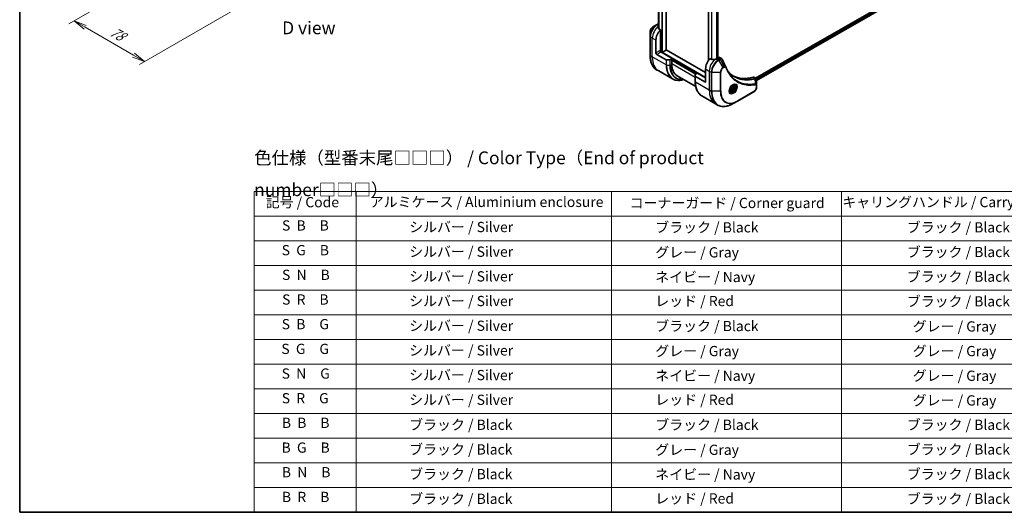
# Model space of a CAD drawing. Units: millimetres. Extents: x 0 to 9835, y 0 to 1546.
# Drawn here: x 0 to 771, y 0 to 386 of the extents above; entities that cross this region are included whole.
import ezdxf

# ---------------------------------------------------------------- set-up
doc = ezdxf.new("R2010")
doc.units = ezdxf.units.MM
for name, color, linetype, lineweight in [('Border (ISO)', 7, 'Continuous', 35), ('Dimension (ISO)', 7, 'Continuous', 18), ('Dimension (ISO) @ 1', 7, 'Continuous', 18), ('Symbol (ISO)', 7, 'Continuous', 18), ('Visible (ISO)', 7, 'Continuous', 35), ('Visible Narrow (ISO)', 7, 'Continuous', 25)]:
    doc.layers.add(name, color=color, linetype=linetype, lineweight=lineweight)
doc.styles.add('Note Text (TK)', font='MS PGothic.ttf')
doc.styles.add('Note Text (TK2)', font='MS PGothic.ttf')
doc.dimstyles.new('Default - Method 1b (TK)', dxfattribs={"dimscale": 4, "dimtxt": 2.5, "dimasz": 2.5, "dimexe": 1, "dimexo": 1.5, "dimgap": 1, "dimtad": 1, "dimtoh": 1, "dimrnd": 1e-08, "dimdsep": 46, "dimtxsty": 'Note Text (TK)', "dimblk": 'OPEN', "dimcen": 0.09, "dimdle": 5, "dimclrd": 100, "dimclre": 100, "dimclrt": 7, "dimadec": 1, "dimazin": 1, "dimtfac": 1, "dimtmove": 0, "dimatfit": 3, "dimldrblk": 'OPEN', "dimfxl": 1, "dimtolj": 1, "dimlwd": -1, "dimlwe": -1, "dimarcsym": 0})

# ---------------------------------------------------------------- blocks, each defined once
blk = doc.blocks.new('図面枠 tk図枠')
at = {"layer": 'Border (ISO)'}
for p, q in [((14.5, 289), (14.5, 8)), ((14.5, 8), (405.5, 8))]:
    blk.add_line(p, q, dxfattribs=at)
blk = doc.blocks.new('テーブル14')
at = {"layer": 'Symbol (ISO)'}
for p, q in [((60.36, 70.83), (220.36, 70.83)), ((60.36, 70.83), (60.36, 65.99)), ((80.36, 70.83), (80.36, 65.99)), ((130.36, 70.83), (130.36, 65.99)), ((175.36, 70.83), (175.36, 65.99)), ((220.36, 70.83), (220.36, 65.99)), ((60.36, 65.99), (220.36, 65.99)), ((60.36, 65.99), (60.36, 8)), ((80.36, 65.99), (80.36, 8)), ((130.36, 65.99), (130.36, 8)), ((175.36, 65.99), (175.36, 8)), ((220.36, 65.99), (220.36, 8)), ((60.36, 61.16), (220.36, 61.16)), ((60.36, 56.33), (220.36, 56.33)), ((60.36, 51.49), (220.36, 51.49)), ((60.36, 46.66), (220.36, 46.66)), ((60.36, 41.83), (220.36, 41.83)), ((60.36, 37), (220.36, 37)), ((60.36, 32.16), (220.36, 32.16)), ((60.36, 27.33), (220.36, 27.33)), ((60.36, 22.5), (220.36, 22.5)), ((60.36, 17.67), (220.36, 17.67)), ((60.36, 12.83), (220.36, 12.83)), ((60.36, 8), (220.36, 8))]:
    blk.add_line(p, q, dxfattribs=at)
at = {"layer": 'Symbol (ISO)', "color": 7, "char_height": 2, "attachment_point": 7, "style": 'Note Text (TK2)'}
for s, insert in [('記号 / Code', (62.65, 67.11)), ('アルミケース / Aluminium enclosure', (83.01, 67.16)), ('コーナーガード / Corner guard', (133.87, 66.95)), ('キャリングハンドル / Carrying handle', (175.5, 67.13)), ('S  B\u3000B', (65.84, 62.55)), ('               シルバー / Silver', (81.56, 62.24)), ('            ブラック / Black', (131.56, 62.18)), ('ブラック / Black', (188.11, 62.18)), ('S  G\u3000B', (65.78, 57.71)), ('               シルバー / Silver', (81.56, 57.41)), ('            グレー / Gray', (131.56, 57.28)), ('ブラック / Black', (188.11, 57.35)), ('S  N\u3000B', (65.84, 52.88)), ('               シルバー / Silver', (81.56, 52.58)), ('            ネイビー / Navy', (131.56, 52.45)), ('ブラック / Black', (188.11, 52.52)), ('S  R\u3000B', (65.86, 48.05)), ('               シルバー / Silver', (81.56, 47.75)), ('            レッド / Red', (131.56, 47.75)), ('ブラック / Black', (188.11, 47.69)), ('S  B\u3000G', (65.78, 43.22)), ('               シルバー / Silver', (81.56, 42.91)), ('            ブラック / Black', (131.56, 42.85)), ('グレー / Gray', (189.28, 42.78)), ('S  G\u3000G', (65.71, 38.38)), ('               シルバー / Silver', (81.56, 38.08)), ('            グレー / Gray', (131.56, 37.95)), ('グレー / Gray', (189.28, 37.95)), ('S  N\u3000G', (65.77, 33.55)), ('               シルバー / Silver', (81.56, 33.25)), ('            ネイビー / Navy', (131.56, 33.12)), ('グレー / Gray', (189.28, 33.12)), ('S  R\u3000G', (65.79, 28.72)), ('               シルバー / Silver', (81.56, 28.41)), ('            レッド / Red', (131.56, 28.42)), ('グレー / Gray', (189.28, 28.29)), ('B  B\u3000B', (65.81, 23.9)), ('               ブラック / Black', (81.56, 23.52)), ('            ブラック / Black', (131.56, 23.52)), ('ブラック / Black', (188.11, 23.52)), ('B  G\u3000B', (65.75, 19.05)), ('               ブラック / Black', (81.56, 18.69)), ('            グレー / Gray', (131.56, 18.62)), ('ブラック / Black', (188.11, 18.69)), ('B  N\u3000B', (65.81, 14.23)), ('               ブラック / Black', (81.56, 13.86)), ('            ネイビー / Navy', (131.56, 13.79)), ('ブラック / Black', (188.11, 13.86)), ('B  R\u3000B', (65.83, 9.39)), ('               ブラック / Black', (81.56, 9.02)), ('            レッド / Red', (131.56, 9.09)), ('ブラック / Black', (188.11, 9.02))]:
    blk.add_mtext(s, dxfattribs=dict(at, insert=insert))
blk = doc.blocks.new('_Open')
at = {"color": 0, "linetype": 'ByBlock', "lineweight": -2}
for p, q in [((-1, 0.167), (0, 0)), ((-1, -0.167), (0, 0)), ((0, 0), (-1, 0))]:
    blk.add_line(p, q, dxfattribs=at)
blk = doc.blocks.new('*D31')
at = {"layer": 'Defpoints', "color": 0}
for p in [(175.5, 461.66), (230.65, 429.82), (97.73, 353.08)]:
    blk.add_point(p, dxfattribs=at)
at = {"layer": 'Dimension (ISO)', "color": 100}
for p, q in [((169.5, 458.2), (38.58, 382.61)), ((224.65, 426.36), (93.73, 350.77)), ((51.24, 379.92), (89.07, 358.08))]:
    blk.add_line(p, q, dxfattribs=at)
at = {"layer": 'Dimension (ISO)', "color": 100, "xscale": 10, "yscale": 10, "zscale": 10}
for p, rotation in [((42.58, 384.92), 149.9999999996829), ((97.73, 353.08), 329.9999999996829)]:
    blk.add_blockref('_Open', p, dxfattribs=dict(at, rotation=rotation))
at = {"layer": 'Dimension (ISO)', "color": 7, "insert": (71.56, 377.52), "char_height": 10, "attachment_point": 4, "rotation": 330, "style": 'Note Text (TK)'}
blk.add_mtext('\\A1;{\\H0.816x;\\Q30;\\W0.816;78}', dxfattribs=at)

msp = doc.modelspace()

# ---------------------------------------------------------------- linework, layer by layer
at = {"layer": 'Visible (ISO)'}
for p, q in [((506.1142, 362.1951), (506.1142, 664.7796)), ((500.0274, 654.9919), (500.0274, 380.2828)), ((539.2432, 632.3317), (539.2432, 353.8012)), ((546.6314, 630.1098), (546.6314, 355.3056)), ((686.9043, 403.8773), (576.1535, 339.9353)), ((687.5637, 401.9851), (576.9492, 338.1217)), ((499.0639, 382.1395), (495.7354, 380.2178)), ((500.0274, 382.6958), (499.0639, 382.1395)), ((501.6423, 377.8443), (500.3049, 378.6164)), ((501.6423, 361.5828), (501.6423, 377.8443)), ((493.5106, 376.3642), (493.5106, 372.5209)), ((493.5106, 372.5209), (493.5106, 357.824)), ((498.1068, 359.9498), (498.1068, 369.7477)), ((498.8139, 358.725), (506.092, 354.523)), ((502.8444, 360.4805), (501.5387, 361.2343)), ((510.8347, 355.459), (501.9958, 360.5621)), ((506.0264, 362.0727), (503.2686, 360.4805)), ((536.9976, 344.4363), (506.1142, 362.2669)), ((510.8347, 355.459), (509.2134, 354.523)), ((510.4811, 354.6017), (510.8347, 354.8058)), ((510.4811, 351.1724), (510.4811, 354.6017)), ((510.6933, 354.7242), (529.9266, 343.6198)), ((510.8347, 354.8058), (510.8347, 355.459)), ((541.8706, 354.6185), (540.5332, 355.3906)), ((546.685, 355.3366), (546.19, 355.0508)), ((546.7885, 356.2128), (546.6314, 356.1221)), ((546.6314, 355.6124), (546.685, 355.5815)), ((547.7885, 356.3119), (549.4323, 355.3628)), ((508.8598, 354.4384), (506.4456, 354.4384)), ((536.9976, 347.2941), (536.9976, 337.4961)), ((500.2489, 345.6971), (498.6276, 346.6332)), ((511.0626, 339.4538), (500.2489, 345.6971)), ((514.6233, 342.0169), (529.2284, 333.5846)), ((528.8659, 341.494), (528.8659, 342.8879)), ((528.8659, 341.494), (528.8659, 337.4116)), ((529.0123, 343.092), (530.6337, 344.0281)), ((536.2905, 337.0879), (529.0123, 341.2899)), ((530.6337, 344.0281), (536.9976, 340.3538)), ((574.7672, 340.7357), (576.411, 339.7867)), ((556.6952, 331.4772), (557.2055, 332.7924)), ((557.2055, 330.7512), (556.6952, 331.4772)), ((557.2055, 332.7924), (558.2262, 333.3817)), ((557.3069, 331.8711), (558.2262, 331.3404)), ((557.8526, 333.166), (558.7365, 332.6557)), ((558.2262, 333.3817), (558.7365, 332.6557)), ((558.7365, 332.6557), (558.2262, 331.3404)), ((558.8787, 334.5705), (558.3418, 334.8804)), ((576.9492, 334.4208), (576.9492, 338.6674)), ((576.9492, 333.3291), (576.9492, 334.4208)), ((533.9829, 326.2208), (544.7966, 319.9775)), ((556.1287, 329.8073), (555.5918, 330.1173)), ((558.2262, 331.3404), (557.2055, 330.7512)), ((561.9964, 322.127), (574.7243, 329.4755)), ((544.7966, 319.9775), (546.4179, 319.0414)), ((558.6679, 320.2053), (561.9964, 322.127))]:
    msp.add_line(p, q, dxfattribs=at)
for centre, major_axis, ratio, start_param, end_param in [((503.7636, 373.0137), (4, 6.9282), 0.57735027, 1.16979494, 2.35619449), ((499.8038, 375.2999), (-0.8423, 9.7103), 0.07779162, 5.27600846, 5.36964529), ((500.2281, 375.055), (4, 6.9282), 0.57735027, 0.82087455, 0.83034924), ((499.8038, 375.2999), (-0.8423, 9.7103), 0.07779162, 5.0684181, 5.27600846), ((498.8139, 359.5415), (0.5, -0.866), 0.57735027, 3.92699082, 5.49778714), ((501.9958, 361.3786), (-0.5, 0.866), 0.57735027, 0.78539816, 2.35619449), ((501.2887, 361.3786), (-0.25, -0.433), 0.57735027, 1.32748183, 2.35619449), ((503.0565, 360.603), (0.3, 0), 0.57735027, 3.92699082, 5.49778714), ((505.8142, 362.1951), (0.3, 0), 0.57735027, 5.49778714, 6.28318531), ((542.6545, 350.5601), (-4, -6.9282), 0.57735027, 4.31138759, 5.49778714), ((546.6143, 348.2739), (-12.4362, 0.8996), 0.5228786, 4.91764363, 5.12523399), ((546.6143, 348.2739), (-12.4362, 0.8996), 0.5228786, 4.82400679, 4.91764363), ((546.19, 348.5188), (-4, -6.9282), 0.57735027, 3.92699082, 3.97194189), ((546.4729, 355.459), (0.3, 0), 0.57735027, 5.49778714, 7.06858347), ((546.7885, 354.5798), (1, 1.7321), 0.57735027, 0, 0.78539816), ((506.4456, 354.7271), (-0.5, 0), 0.57735027, 0.78539816, 1.57079633), ((508.8598, 354.7271), (-0.5, 0), 0.57735027, 1.57079633, 2.35619449), ((524.6233, 359.3374), (-10, -17.3205), 0.57735027, 5.49778714, 6.28318531), ((551.5503, 348.1732), (1.0849, 1.0898), 0.82737827, 5.92008942, 6.0121585), ((529.3659, 342.8879), (-0.5, 0), 0.57735027, 5.49778714, 6.28318531), ((529.3659, 341.494), (-0.5, 0), 0.57735027, 0, 0.78539816), ((583.6667, 387.3024), (-26, -45.0333), 0.57735027, 0.03285124, 0.523143), ((573.7672, 339.0037), (1, 1.7321), 0.57735027, 0, 0.523143), ((536.2905, 337.9044), (0.5, -0.866), 0.57735027, 5.49778714, 7.06858347)]:
    msp.add_ellipse(centre, major_axis=major_axis, ratio=ratio, start_param=start_param, end_param=end_param, dxfattribs=at)
for points, knots in [([(495.7354, 380.2178), (495.4894, 380.0758), (495.2524, 379.8944), (494.8082, 379.4714), (494.6012, 379.2296), (494.2312, 378.7055), (494.0682, 378.4232), (493.7993, 377.8406), (493.6934, 377.5404), (493.5491, 376.9443), (493.5106, 376.6484), (493.5106, 376.3642)], [1.57079633, 1.57079633, 1.57079633, 1.57079633, 1.88495559, 1.88495559, 2.19911486, 2.19911486, 2.51327412, 2.51327412, 2.82743339, 2.82743339, 3.14159265, 3.14159265, 3.14159265, 3.14159265]), ([(499.9739, 381.4336), (499.9472, 381.4168), (499.9241, 381.3956), (499.8935, 381.3493), (499.886, 381.3242), (499.886, 381.2954), (499.8864, 381.2898), (499.8872, 381.2842)], [0.1356732242, 0.1356732242, 0.1356732242, 0.1356732242, 0.1469944231, 0.1469944231, 0.158315622, 0.158315622, 0.1609890322, 0.1609890322, 0.1609890322, 0.1609890322]), ([(500.2182, 378.7459), (500.221, 378.7228), (500.2282, 378.6999), (500.2554, 378.6536), (500.2783, 378.6318), (500.3049, 378.6164)], [-0.0201836507, -0.0201836507, -0.0201836507, -0.0201836507, -0.0112759257, -0.0112759257, 0, 0, 0, 0]), ([(498.6276, 346.6332), (497.9731, 347.0111), (497.3703, 347.4783), (496.2867, 348.5748), (495.8059, 349.204), (494.9771, 350.6037), (494.629, 351.3743), (494.0708, 353.0357), (493.8607, 353.9266), (493.5805, 355.807), (493.5106, 356.7966), (493.5106, 357.824)], [2.35619449, 2.35619449, 2.35619449, 2.35619449, 2.513274123, 2.513274123, 2.670353756, 2.670353756, 2.827433388, 2.827433388, 2.984513021, 2.984513021, 3.141592654, 3.141592654, 3.141592654, 3.141592654]), ([(541.8706, 354.6185), (541.8976, 354.6028), (541.9318, 354.592), (541.997, 354.5855), (542.0267, 354.5867), (542.0555, 354.5911)], [0.093260715, 0.093260715, 0.093260715, 0.093260715, 0.1047444472, 0.1047444472, 0.1134564756, 0.1134564756, 0.1134564756, 0.1134564756]), ([(545.6965, 354.8362), (545.7056, 354.8361), (545.7147, 354.8362), (545.7613, 354.8381), (545.8015, 354.8443), (545.8754, 354.8656), (545.9092, 354.8807), (545.9358, 354.8974)], [0.1103900742, 0.1103900742, 0.1103900742, 0.1103900742, 0.1130634845, 0.1130634845, 0.1243846834, 0.1243846834, 0.1357058823, 0.1357058823, 0.1357058823, 0.1357058823]), ([(549.4323, 355.3628), (549.4756, 355.3378), (549.5171, 355.3099), (549.5957, 355.2492), (549.6328, 355.2164), (549.7023, 355.147), (549.7347, 355.1104), (549.7949, 355.0341), (549.8227, 354.9945), (549.8738, 354.913), (549.8972, 354.871), (549.9186, 354.8282)], [0.1178779852, 0.1178779852, 0.1178779852, 0.1178779852, 0.1308517681, 0.1308517681, 0.143825551, 0.143825551, 0.1567993339, 0.1567993339, 0.1697731168, 0.1697731168, 0.1827468997, 0.1827468997, 0.1827468997, 0.1827468997]), ([(552.8846, 348.8732), (553.0108, 348.5353), (553.1377, 348.2133), (553.406, 347.5695), (553.5451, 347.2531), (553.8334, 346.6312), (553.9825, 346.3257), (554.2905, 345.7261), (554.4494, 345.432), (554.7769, 344.8552), (554.9454, 344.5725), (555.1187, 344.2958)], [0, 0, 0, 0, 0.160255913, 0.160255913, 0.320511826, 0.320511826, 0.480767738, 0.480767738, 0.641023651, 0.641023651, 0.801279564, 0.801279564, 0.801279564, 0.801279564]), ([(511.0626, 339.4538), (511.7171, 339.076), (512.4231, 338.7875), (513.9146, 338.3974), (514.6998, 338.2956), (516.3264, 338.2777), (517.1678, 338.3615), (518.6163, 338.6543), (519.2142, 338.8158), (519.8172, 339.0182)], [3.926990817, 3.926990817, 3.926990817, 3.926990817, 4.08407045, 4.08407045, 4.241150082, 4.241150082, 4.398229715, 4.398229715, 4.506045066, 4.506045066, 4.506045066, 4.506045066]), ([(559.3664, 341.2878), (558.8924, 341.5614), (558.4317, 341.8579), (557.538, 342.4959), (557.105, 342.8374), (556.2678, 343.5646), (555.8636, 343.9503), (555.0853, 344.765), (554.7111, 345.194), (554.3366, 345.664), (554.3207, 345.684), (554.3048, 345.7041)], [2.73884789, 2.73884789, 2.73884789, 2.73884789, 3.0315659, 3.0315659, 3.32428391, 3.32428391, 3.61700192, 3.61700192, 3.90971993, 3.90971993, 3.92272088, 3.92272088, 3.92272088, 3.92272088]), ([(576.411, 339.7867), (576.4898, 339.7412), (576.5607, 339.6842), (576.6824, 339.5563), (576.7332, 339.4855), (576.8167, 339.3372), (576.8495, 339.2595), (576.9004, 339.1005), (576.9184, 339.019), (576.9425, 338.8534), (576.9484, 338.7692), (576.9491, 338.684)], [0.07890981, 0.07890981, 0.07890981, 0.07890981, 0.102485407, 0.102485407, 0.126061004, 0.126061004, 0.149636601, 0.149636601, 0.173212198, 0.173212198, 0.196787795, 0.196787795, 0.196787795, 0.196787795]), ([(533.9829, 326.2208), (533.3284, 326.5987), (532.7256, 327.0659), (531.642, 328.1624), (531.1612, 328.7916), (530.3324, 330.1913), (529.9843, 330.9619), (529.4261, 332.6233), (529.216, 333.5142), (528.9359, 335.3946), (528.8659, 336.3842), (528.8659, 337.4116)], [3.926990817, 3.926990817, 3.926990817, 3.926990817, 4.08407045, 4.08407045, 4.241150082, 4.241150082, 4.398229715, 4.398229715, 4.555309348, 4.555309348, 4.71238898, 4.71238898, 4.71238898, 4.71238898]), ([(558.4608, 334.9868), (558.1843, 334.8272), (557.8995, 334.6143), (557.3455, 334.0974), (557.0765, 333.7925), (556.5854, 333.12), (556.3638, 332.7521), (555.9942, 331.9937), (555.8463, 331.6035), (555.6391, 330.8464), (555.5794, 330.4795), (555.5606, 330.0816), (555.5592, 330.0207), (555.5592, 329.961)], [6.28318531, 6.28318531, 6.28318531, 6.28318531, 6.58198846, 6.58198846, 6.88431564, 6.88431564, 7.18953753, 7.18953753, 7.49504782, 7.49504782, 7.7981246, 7.7981246, 7.85398163, 7.85398163, 7.85398163, 7.85398163]), ([(558.8787, 334.5705), (559.0271, 334.4848), (559.1547, 334.3645), (559.3621, 334.0655), (559.4376, 333.8834), (559.5343, 333.4622), (559.5475, 333.2183), (559.5055, 332.7016), (559.4479, 332.428), (559.2699, 331.8849), (559.1499, 331.6155), (558.8603, 331.1056), (558.691, 330.865), (558.3175, 330.4339), (558.1132, 330.2436), (557.6848, 329.9329), (557.4606, 329.8129), (557.0141, 329.6657), (556.791, 329.6362), (556.4184, 329.6795), (556.2652, 329.7285), (556.1287, 329.8073)], [3.92699082, 3.92699082, 3.92699082, 3.92699082, 4.19278519, 4.19278519, 4.48240969, 4.48240969, 4.81050461, 4.81050461, 5.14921548, 5.14921548, 5.48534867, 5.48534867, 5.81990807, 5.81990807, 6.15582351, 6.15582351, 6.49447577, 6.49447577, 6.82407541, 6.82407541, 7.06858347, 7.06858347, 7.06858347, 7.06858347]), ([(558.1974, 334.8204), (558.2351, 334.8375), (558.2724, 334.8533), (558.4213, 334.9121), (558.5287, 334.944), (558.7299, 334.9846), (558.8235, 334.9934), (558.9948, 334.9916), (559.0724, 334.981), (559.2134, 334.9441), (559.2769, 334.9179), (559.3358, 334.8839)], [0.105628495, 0.105628495, 0.105628495, 0.105628495, 0.157079633, 0.157079633, 0.314159265, 0.314159265, 0.471238898, 0.471238898, 0.628318531, 0.628318531, 0.785398163, 0.785398163, 0.785398163, 0.785398163]), ([(576.9492, 333.3291), (576.9492, 333.0449), (576.9106, 332.749), (576.7663, 332.1529), (576.6604, 331.8527), (576.3915, 331.2701), (576.2286, 330.9879), (575.8585, 330.4637), (575.6515, 330.2219), (575.2074, 329.7989), (574.9704, 329.6176), (574.7243, 329.4755)], [1.57079633, 1.57079633, 1.57079633, 1.57079633, 1.88495559, 1.88495559, 2.19911486, 2.19911486, 2.51327412, 2.51327412, 2.82743339, 2.82743339, 3.14159265, 3.14159265, 3.14159265, 3.14159265]), ([(556.0858, 329.2547), (556.0269, 329.2887), (555.9725, 329.3307), (555.87, 329.4343), (555.8221, 329.4962), (555.7348, 329.6436), (555.6956, 329.7291), (555.6303, 329.9236), (555.6041, 330.0326), (555.5806, 330.191), (555.5756, 330.2311), (555.5716, 330.2723)], [3.926990817, 3.926990817, 3.926990817, 3.926990817, 4.08407045, 4.08407045, 4.241150082, 4.241150082, 4.398229715, 4.398229715, 4.555309348, 4.555309348, 4.606760485, 4.606760485, 4.606760485, 4.606760485]), ([(546.4179, 319.0414), (547.0724, 318.6635), (547.7785, 318.3751), (549.2699, 317.985), (550.0552, 317.8832), (551.6818, 317.8653), (552.5231, 317.9491), (554.241, 318.2964), (555.1176, 318.5598), (556.8862, 319.2575), (557.7782, 319.6917), (558.6679, 320.2053)], [2.35619449, 2.35619449, 2.35619449, 2.35619449, 2.513274123, 2.513274123, 2.670353756, 2.670353756, 2.827433388, 2.827433388, 2.984513021, 2.984513021, 3.141592654, 3.141592654, 3.141592654, 3.141592654])]:
    msp.add_open_spline(points, degree=3, knots=knots, dxfattribs=at)
msp.add_open_spline([(549.9186, 354.8282), (550.89, 352.8792), (551.8627, 350.9307), (552.8369, 348.9829)], degree=3, dxfattribs=at)
for points, weights in [([(556.7609, 331.6464), (556.9841, 331.7683), (557.3069, 331.8711)], [1.07672477615, 1.07039454817, 1]), ([(557.3069, 331.8711), (557.4099, 332.5802), (557.7708, 333.1187)], [1, 1.14666441016, 1.01523736138])]:
    msp.add_rational_spline(points, weights, degree=2, dxfattribs=at)
at = {"layer": 'Visible Narrow (ISO)'}
for p, q in [((502.8444, 666.6667), (502.8444, 360.4805)), ((503.2686, 360.4805), (503.2686, 666.4218)), ((506.0264, 664.8296), (506.0264, 362.0727)), ((500.0287, 380.2736), (500.0287, 654.9913)), ((500.3597, 654.8712), (500.3597, 378.5848)), ((500.4463, 378.5348), (500.4463, 654.8473)), ((539.3311, 353.9271), (539.3311, 632.281)), ((541.7292, 630.8965), (541.7292, 354.7001)), ((541.9141, 354.5994), (541.9141, 630.7897)), ((545.5551, 629.7686), (545.5551, 354.8377)), ((545.7944, 354.8446), (545.7944, 629.8229)), ((546.5436, 630.0728), (546.5436, 355.2549)), ((687.3992, 403.3466), (576.7456, 339.4606)), ((576.9067, 339.0638), (687.6114, 402.9791)), ((687.6171, 402.1174), (576.9492, 338.2232)), ((499.3139, 382.1147), (500.0274, 382.5267)), ((500.0274, 381.7028), (499.3139, 382.1147)), ((499.9739, 380.6776), (499.9739, 381.4336)), ((495.2783, 371.3807), (493.657, 372.3168)), ((493.657, 357.6198), (493.657, 372.3168)), ((498.1068, 369.7477), (495.2783, 371.3807)), ((495.2783, 356.6838), (495.2783, 371.3807)), ((495.2783, 356.6838), (493.657, 357.6198)), ((506.092, 350.4405), (495.2783, 356.6838)), ((501.2887, 361.7869), (498.1068, 359.9498)), ((498.8139, 358.725), (501.9958, 360.5621)), ((536.9976, 340.5988), (501.4909, 361.0986)), ((529.7851, 343.5382), (510.5518, 354.6425)), ((510.8347, 355.2141), (530.4215, 343.9056)), ((546.19, 355.0508), (547.1042, 354.523)), ((546.685, 355.5815), (546.685, 355.3366)), ((546.7885, 356.2128), (548.4098, 355.2768)), ((548.399, 355.2705), (547.1042, 354.523)), ((547.3542, 354.2591), (548.649, 355.0066)), ((551.6281, 349.0399), (548.649, 355.0066)), ((506.092, 354.523), (506.092, 350.4405)), ((506.4456, 350.3559), (506.4456, 354.4384)), ((506.4456, 350.3559), (508.8598, 350.3559)), ((508.8598, 354.4384), (508.8598, 350.3559)), ((509.2134, 350.4405), (509.2134, 354.523)), ((510.4811, 354.1935), (529.3609, 343.2932)), ((528.8659, 340.558), (510.4811, 351.1724)), ((536.9976, 347.2941), (539.8261, 345.6611)), ((550.6827, 348.494), (547.3542, 354.2591)), ((551.6281, 349.0399), (550.6827, 348.494)), ((550.7862, 348.1456), (551.7317, 348.6915)), ((529.0123, 337.2074), (529.0123, 341.2899)), ((539.8261, 345.6611), (539.8261, 330.9641)), ((539.8261, 345.6611), (541.4474, 344.725)), ((541.4474, 344.725), (541.4474, 330.0281)), ((541.8009, 329.9435), (541.8009, 344.6405)), ((541.8009, 344.6405), (548.4578, 344.6405)), ((548.4578, 344.6405), (548.4578, 329.9435)), ((548.8113, 330.0281), (548.8113, 344.725)), ((574.1338, 340.7925), (575.8353, 339.8102)), ((576.0079, 335.5561), (575.9035, 339.6976)), ((529.0123, 337.2074), (539.8261, 330.9641)), ((536.9976, 337.4961), (536.2905, 337.0879)), ((576.8027, 334.2167), (576.8027, 333.125)), ((539.8261, 330.9641), (541.4474, 330.0281)), ((548.4578, 329.9435), (541.8009, 329.9435)), ((574.8278, 329.7044), (562.0999, 322.3559))]:
    msp.add_line(p, q, dxfattribs=at)
for centre, major_axis, ratio, start_param, end_param in [((499.0639, 375.7271), (-3.9268, -6.8014), 0.57735027, 3.92699082, 5.49778714), ((495.7354, 377.6488), (1.5732, 2.7249), 0.57735027, 0.78539816, 2.35619449), ((499.3139, 375.5828), (4, 6.9282), 0.57735027, 0.78539816, 2.35619449), ((500.9352, 374.6467), (4, 6.9282), 0.57735027, 0.95284624, 2.35619449), ((499.3139, 381.7065), (-0.25, 0.433), 0.57735027, 5.49778714, 6.28318531), ((494.0106, 372.5209), (-0.5, 0), 0.57735027, 0, 0.78539816), ((494.0106, 357.824), (-0.5, 0), 0.57735027, 0, 0.78539816), ((510.6276, 367.4178), (-12, -20.7846), 0.57735027, 5.49778714, 6.28318531), ((512.2489, 366.4817), (-12, -20.7846), 0.57735027, 5.49778714, 6.28318531), ((545.4829, 348.9271), (-4, -6.9282), 0.57735027, 4.0944389, 5.49778714), ((548.399, 354.8622), (-0.25, 0.433), 0.57735027, 4.71238898, 5.49778714), ((548.4098, 354.8685), (0.2535, -0.431), 0.58272546, 1.56556184, 2.35147354), ((523.0626, 360.2384), (-12, -20.7846), 0.57735027, 5.49778714, 6.28318531), ((506.4456, 350.6446), (0.5, 0), 0.57735027, 3.92699082, 4.71238898), ((523.3126, 360.0941), (-11.9268, -20.6578), 0.57735027, 5.49778714, 6.85954973), ((508.8598, 350.6446), (-0.5, 0), 0.57735027, 1.57079633, 2.35619449), ((524.5197, 359.3972), (-11.0732, -19.1794), 0.57735027, 5.49778714, 6.72709511), ((524.6233, 359.3374), (-10.8964, -18.8732), 0.57735027, 5.49778714, 6.69165342), ((547.1042, 347.991), (-4, -6.9282), 0.57735027, 3.92699082, 5.49778714), ((547.3542, 347.8467), (3.9268, 6.8014), 0.57735027, 0.78539816, 2.35619449), ((547.1042, 354.1147), (0.25, -0.433), 0.57735027, 1.57079633, 2.35619449), ((550.6827, 345.925), (-1.5732, -2.7249), 0.57735027, 3.92699082, 5.49778714), ((550.7862, 345.8652), (1.3964, 2.4187), 0.57735027, 0.78539816, 2.35619449), ((550.4327, 348.3497), (-0.25, 0.433), 0.57735027, 3.92699082, 4.71238898), ((551.3781, 348.8956), (-0.25, 0.433), 0.57735027, 3.92699082, 4.71238898), ((552.4162, 348.6983), (0.4684, 0.1749), 0.7371107, 5.25887382, 6.28318531), ((541.8009, 344.9291), (0.5, 0), 0.57735027, 3.92699082, 4.71238898), ((548.4578, 344.9291), (-0.5, 0), 0.57735027, 1.57079633, 2.35619449), ((575.6962, 339.3468), (-0.1282, 0.4833), 0.70765843, 5.32110362, 5.66947619), ((575.7437, 339.3629), (0.192, -0.4617), 0.7825254, 2.02708248, 2.42717461), ((529.3659, 337.4116), (-0.5, 0), 0.57735027, 0, 0.78539816), ((545.9829, 347.0054), (-12, -20.7846), 0.57735027, 5.49778714, 6.28318531), ((558.4608, 331.6363), (2.0518, 3.5538), 0.57735027, 2.35619449, 7.06858347), ((557.9608, 331.925), (-1.6982, -2.9414), 0.57735027, 5.59811367, 10.10984959), ((557.7108, 332.0693), (1.625, 2.8146), 0.57735027, 3.14159265, 6.28318531), ((557.5037, 332.1889), (1.375, 2.3816), 0.57735027, 0, 0.56017967), ((574.8278, 331.9848), (-1.3964, -2.4187), 0.57735027, 0.78539816, 2.35619449), ((575.7593, 335.2212), (-0.0828, 0.4931), 0.7371107, 4.16590415, 5.32901143), ((576.4492, 334.4208), (0.5, 0), 0.57735027, 5.49778714, 6.28318531), ((576.4492, 333.3291), (0.5, 0), 0.57735027, 5.49778714, 6.28318531), ((556.7966, 340.7621), (-12, -20.7846), 0.57735027, 5.49778714, 6.28318531), ((558.4179, 339.826), (-12, -20.7846), 0.57735027, 5.49778714, 6.28318531), ((541.8009, 330.2322), (0.5, 0), 0.57735027, 3.92699082, 4.71238898), ((558.6679, 339.6817), (-11.9268, -20.6578), 0.57735027, 5.49778714, 7.06858347), ((548.4578, 330.2322), (-0.5, 0), 0.57735027, 1.57079633, 2.35619449), ((561.9964, 337.76), (-9.5732, -16.5813), 0.57735027, 5.49778714, 7.06858347), ((562.0999, 337.7002), (-9.3964, -16.2751), 0.57735027, 5.49778714, 7.06858347), ((557.5037, 332.1889), (-1.375, -2.3816), 0.57735027, 5.72300564, 6.28318531), ((574.4743, 329.9085), (0.25, -0.433), 0.57735027, 0, 0.78539816), ((561.7464, 322.56), (0.25, -0.433), 0.57735027, 0, 0.78539816)]:
    msp.add_ellipse(centre, major_axis=major_axis, ratio=ratio, start_param=start_param, end_param=end_param, dxfattribs=at)
for centre, major_axis in [((558.5644, 331.5765), (2.2286, 3.86)), ((557.7159, 332.0664), (1.225, 2.1218))]:
    msp.add_ellipse(centre, major_axis=major_axis, ratio=0.57735027, dxfattribs=at)
for points, knots in [([(548.4098, 355.2768), (548.408, 355.2757), (548.4062, 355.2747), (548.4026, 355.2726), (548.4008, 355.2715), (548.399, 355.2705)], [0.00000000001, 0.00000000001, 0.00000000001, 0.00000000001, 0.00076834266, 0.00076834266, 0.00153668531, 0.00153668531, 0.00153668531, 0.00153668531]), ([(549.4322, 355.3626), (549.3594, 355.4047), (549.2807, 355.4343), (548.959, 355.4977), (548.6821, 355.4362), (548.4098, 355.2768)], [-0.117877985, -0.117877985, -0.117877985, -0.117877985, -0.087259675, -0.087259675, 0, 0, 0, 0]), ([(548.649, 355.0066), (548.6512, 355.0078), (548.6534, 355.009), (548.6578, 355.0115), (548.66, 355.0128), (548.6622, 355.014)], [-0.00153668531, -0.00153668531, -0.00153668531, -0.00153668531, -0.00076834266, -0.00076834266, -0.00000000001, -0.00000000001, -0.00000000001, -0.00000000001]), ([(548.6622, 355.014), (548.9123, 355.1552), (549.1604, 355.2185), (549.5418, 355.179), (549.6887, 355.1115), (549.8464, 354.9485), (549.8866, 354.8924), (549.9186, 354.8282)], [0, 0, 0, 0, 0.087259675, 0.087259675, 0.154661595, 0.154661595, 0.1827469, 0.1827469, 0.1827469, 0.1827469]), ([(552.8371, 348.983), (552.8004, 349.0571), (552.7439, 349.114), (552.5659, 349.2268), (552.4243, 349.2562), (552.1476, 349.2406), (552.0182, 349.2111), (551.8003, 349.1283), (551.7147, 349.0881), (551.6281, 349.0399)], [-0.177440356, -0.177440356, -0.177440356, -0.177440356, -0.14010274, -0.14010274, -0.077834855, -0.077834855, -0.029936483, -0.029936483, 0, 0, 0, 0]), ([(551.7317, 348.6915), (551.8022, 348.7322), (551.8728, 348.7655), (552.0532, 348.8313), (552.1613, 348.8514), (552.3922, 348.8474), (552.5098, 348.8083), (552.6748, 348.6738), (552.7324, 348.5942), (552.7698, 348.4942)], [0, 0, 0, 0, 0.029936483, 0.029936483, 0.077834855, 0.077834855, 0.14010274, 0.14010274, 0.187502416, 0.187502416, 0.187502416, 0.187502416]), ([(552.7698, 348.4942), (552.7969, 348.4215), (552.8242, 348.3491), (552.8855, 348.1886), (552.9196, 348.1008), (553.0041, 347.8859), (553.0549, 347.7594), (553.1736, 347.4702), (553.242, 347.308), (553.4022, 346.938), (553.4949, 346.7312), (553.713, 346.2606), (553.8399, 345.9985), (554.14, 345.4047), (554.3157, 345.0757), (554.7174, 344.3633), (554.9462, 343.9831), (555.5009, 343.1186), (555.8335, 342.6426), (556.6326, 341.5915), (557.1094, 341.0295), (558.2615, 339.8142), (558.9532, 339.1838), (560.4575, 338.0063), (561.2747, 337.4666), (563.3406, 336.331), (564.6283, 335.8037), (567.7438, 334.9181), (569.6179, 334.658), (572.3268, 334.6364), (573.0884, 334.6661), (574.3861, 334.7757), (574.9164, 334.8365), (575.6041, 334.9357), (575.7574, 334.9591), (575.9783, 334.9947), (576.0455, 335.0058), (576.1128, 335.0171)], [0, 0, 0, 0, 0.0344265, 0.0344265, 0.07650467, 0.07650467, 0.1377084, 0.1377084, 0.21727325, 0.21727325, 0.32070756, 0.32070756, 0.45517217, 0.45517217, 0.62997615, 0.62997615, 0.8417425, 0.8417425, 1.12477817, 1.12477817, 1.49272454, 1.49272454, 1.97105483, 1.97105483, 2.47873595, 2.47873595, 3.19579554, 3.19579554, 4.127973, 4.127973, 4.4843018, 4.4843018, 4.72660511, 4.72660511, 4.79590965, 4.79590965, 4.82621249, 4.82621249, 4.82621249, 4.82621249]), ([(554.308, 345.6985), (554.5814, 345.3517), (554.864, 345.0168), (556.3831, 343.3361), (557.7693, 342.1957), (560.508, 340.5684), (561.8108, 339.996), (564.1475, 339.2883), (565.1432, 339.0732), (566.9599, 338.8279), (567.7682, 338.7666), (569.2268, 338.7383), (569.8704, 338.753), (571.0241, 338.8263), (571.5307, 338.8741), (572.3877, 338.9807), (572.7356, 339.031), (573.4501, 339.1485), (573.8169, 339.2164), (574.4691, 339.3502), (574.7538, 339.4131), (575.1798, 339.5136), (575.3204, 339.5478), (575.6084, 339.6201), (575.7553, 339.6584), (575.9035, 339.6976)], [-3.92617715, -3.92617715, -3.92617715, -3.92617715, -3.70555522, -3.70555522, -2.7767893, -2.7767893, -2.03555087, -2.03555087, -1.51897368, -1.51897368, -1.12160661, -1.12160661, -0.81593963, -0.81593963, -0.58081118, -0.58081118, -0.42169471, -0.42169471, -0.2557943, -0.2557943, -0.12817861, -0.12817861, -0.06549657, -0.06549657, 0, 0, 0, 0]), ([(576.0079, 335.5561), (575.9403, 335.5454), (575.8742, 335.5341), (575.655, 335.4991), (575.5029, 335.4761), (574.8204, 335.3785), (574.2942, 335.3188), (573.0065, 335.2116), (572.2508, 335.1829), (569.5631, 335.2068), (567.7041, 335.4659), (564.6142, 336.3455), (563.3373, 336.8685), (561.2891, 337.9946), (560.4789, 338.5296), (558.9879, 339.6965), (558.3022, 340.3211), (557.1606, 341.5253), (556.6881, 342.0819), (555.8963, 343.1232), (555.5668, 343.5948), (555.2076, 344.1546), (555.163, 344.225), (555.1187, 344.2958)], [-4.82621249, -4.82621249, -4.82621249, -4.82621249, -4.79590965, -4.79590965, -4.72660511, -4.72660511, -4.4843018, -4.4843018, -4.127973, -4.127973, -3.19579554, -3.19579554, -2.47873595, -2.47873595, -1.97105483, -1.97105483, -1.49272454, -1.49272454, -1.12477817, -1.12477817, -0.8417425, -0.8417425, -0.80127956, -0.80127956, -0.80127956, -0.80127956]), ([(575.7884, 339.7941), (575.6407, 339.755), (575.4932, 339.717), (575.2051, 339.6451), (575.0645, 339.6111), (574.6383, 339.5111), (574.3535, 339.4486), (573.701, 339.3155), (573.3341, 339.2482), (572.6194, 339.1315), (572.2714, 339.0816), (571.4143, 338.9758), (570.9076, 338.9286), (569.7538, 338.8563), (569.1101, 338.8423), (567.6516, 338.8716), (566.8434, 338.9335), (565.0271, 339.1798), (564.0317, 339.3953), (561.7664, 340.082), (560.5274, 340.6175), (559.3664, 341.2878)], [0, 0, 0, 0, 0.06549657, 0.06549657, 0.12817861, 0.12817861, 0.2557943, 0.2557943, 0.42169471, 0.42169471, 0.58081118, 0.58081118, 0.81593963, 0.81593963, 1.12160661, 1.12160661, 1.51897368, 1.51897368, 2.03555087, 2.03555087, 2.73884789, 2.73884789, 2.73884789, 2.73884789]), ([(575.8353, 339.8102), (575.8281, 339.8072), (575.8207, 339.8043), (575.8051, 339.7989), (575.7969, 339.7964), (575.7884, 339.7941)], [0.00000000006, 0.00000000006, 0.00000000006, 0.00000000006, 0.00379309206, 0.00379309206, 0.00758618406, 0.00758618406, 0.00758618406, 0.00758618406]), ([(576.411, 339.7867), (576.4066, 339.7892), (576.4021, 339.7917), (576.2991, 339.8476), (576.1866, 339.8708), (575.9918, 339.8571), (575.9141, 339.8396), (575.8353, 339.8102)], [-0.0789098096, -0.0789098096, -0.0789098096, -0.0789098096, -0.0767578006, -0.0767578006, -0.029522231, -0.029522231, 0, 0, 0, 0]), ([(575.9035, 339.6976), (575.9183, 339.6977), (575.9323, 339.6981), (575.9588, 339.6994), (575.9714, 339.7002), (575.9834, 339.7012)], [-0.00758618406, -0.00758618406, -0.00758618406, -0.00758618406, -0.00379309206, -0.00379309206, -0.00000000006, -0.00000000006, -0.00000000006, -0.00000000006]), ([(575.9834, 339.7012), (576.0769, 339.7092), (576.1633, 339.7063), (576.3707, 339.6739), (576.4816, 339.6293), (576.6984, 339.4761), (576.7926, 339.3519), (576.9159, 339.0502), (576.9475, 338.8754), (576.9491, 338.6826)], [0, 0, 0, 0, 0.029522231, 0.029522231, 0.076757801, 0.076757801, 0.138164041, 0.138164041, 0.196787795, 0.196787795, 0.196787795, 0.196787795]), ([(576.9492, 334.4208), (576.9492, 334.6236), (576.9159, 334.8092), (576.7905, 335.1138), (576.7045, 335.2375), (576.5021, 335.4092), (576.3974, 335.4682), (576.1928, 335.5322), (576.1057, 335.5492), (576.0079, 335.5561)], [-0.187504168, -0.187504168, -0.187504168, -0.187504168, -0.125670471, -0.125670471, -0.069816928, -0.069816928, -0.026852665, -0.026852665, 0, 0, 0, 0]), ([(576.1128, 335.0171), (576.1725, 335.0271), (576.2298, 335.0282), (576.3703, 335.0103), (576.4484, 334.979), (576.6035, 334.8678), (576.673, 334.7762), (576.7751, 334.5373), (576.8027, 334.385), (576.8027, 334.2167)], [0, 0, 0, 0, 0.026852665, 0.026852665, 0.069816928, 0.069816928, 0.125670471, 0.125670471, 0.187504168, 0.187504168, 0.187504168, 0.187504168]), ([(576.9491, 338.6826), (576.9491, 338.68), (576.9491, 338.6775), (576.9492, 338.6725), (576.9492, 338.6699), (576.9492, 338.6674)], [-0.00153668531, -0.00153668531, -0.00153668531, -0.00153668531, -0.00076834265, -0.00076834265, 0, 0, 0, 0])]:
    msp.add_open_spline(points, degree=3, knots=knots, dxfattribs=at)

# ---------------------------------------------------------------- block references
at = {"xscale": 4, "yscale": 4, "zscale": 4}
for name in ['図面枠 tk図枠', 'テーブル14']:
    msp.add_blockref(name, (-58, -32), dxfattribs=at)

# ---------------------------------------------------------------- texts
at = {"layer": 'Symbol (ISO)', "color": 7, "insert": (226.3607, 379.4533), "char_height": 10, "attachment_point": 5, "line_spacing_factor": 1.5, "style": 'Note Text (TK)'}
msp.add_mtext('\\fＭＳ Ｐゴシック|b0|i0;D view', dxfattribs=at)
at = {"layer": 'Symbol (ISO)', "color": 7, "insert": (183.545, 265.1753), "char_height": 10, "width": 453.333321, "attachment_point": 4, "line_spacing_factor": 1.5, "style": 'Note Text (TK)'}
msp.add_mtext('\\fＭＳ Ｐゴシック|b0|i0;色仕様（型番末尾□□□） / Color Type（End of product number□□□）', dxfattribs=at)

# ---------------------------------------------------------------- dimensions: what is measured, and where the dimension line sits
at = {"layer": 'Dimension (ISO) @ 1', "color": 100}
dim = msp.add_linear_dim(base=(97.7327, 353.0776), p1=(175.5002, 461.6634), p2=(230.6545, 429.82), angle=150, text='{\\H0.816x;\\Q30;\\W0.816;78}', dimstyle='Default - Method 1b (TK)', override={"dimscale": 1, "dimtxt": 10, "dimasz": 10, "dimexe": 4, "dimexo": 6, "dimgap": 4, "dimtoh": 0, "dimlfac": 1.224745, "dimcen": 0.36, "dimtix": 0, "dimtofl": 0, "dimtmove": 0, "dimatfit": 1}, dxfattribs=at)
dim.commit()
dim.dimension.update_dxf_attribs({"geometry": '*D31', "text_midpoint": (73.2712, 367.2004), "dimtype": 128})

doc.saveas('drawing.dxf')
